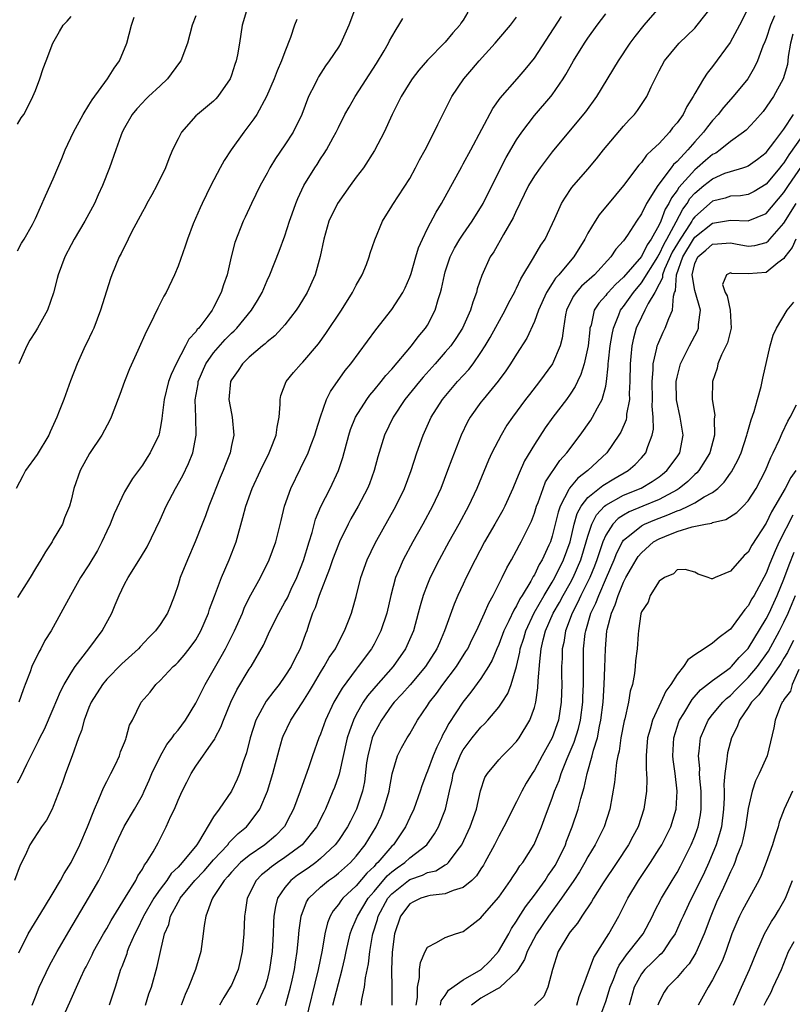
# Model space of a CAD drawing. Units: inches. Extents: x 2514000 to 2515863, y 1524000 to 1527000.
# Drawn here: x 2514751 to 2514838, y 1524383 to 1524494 of the extents above; entities that cross this region are included whole.
import ezdxf

# ---------------------------------------------------------------- set-up
doc = ezdxf.new("R2010")
doc.units = ezdxf.units.IN
doc.header["$MEASUREMENT"] = 0
doc.layers.add('LD25141524_2ft', color=122, linetype='Continuous')

msp = doc.modelspace()

# ---------------------------------------------------------------- linework, layer by layer
at = {"layer": 'LD25141524_2ft'}
for points, elevation in [([(2514801.51, 1524494.49), (2514801, 1524493.59), (2514800.75, 1524493.25), (2514800.61, 1524493), (2514799.83, 1524492.17), (2514799, 1524491.1), (2514797, 1524489.1), (2514796.03, 1524487.97), (2514795.29, 1524487), (2514795, 1524486.56), (2514794.04, 1524485), (2514793.03, 1524483), (2514792.15, 1524481), (2514791.07, 1524478.93), (2514789.81, 1524477), (2514789, 1524475.95), (2514788.31, 1524475), (2514786.91, 1524473), (2514785.94, 1524471), (2514785.37, 1524469), (2514784.97, 1524467.03), (2514784.39, 1524465), (2514783.48, 1524463), (2514782.55, 1524461.46), (2514782.26, 1524461), (2514781, 1524459.39), (2514780.67, 1524459), (2514779.85, 1524458.15), (2514779, 1524457.47), (2514778.77, 1524457.23), (2514778.47, 1524457), (2514777, 1524455.74), (2514776.22, 1524455), (2514775.75, 1524454.25), (2514775, 1524453.21), (2514774.89, 1524453), (2514774.72, 1524451), (2514775, 1524449.41), (2514775.09, 1524449), (2514775.26, 1524447), (2514775, 1524445.83), (2514774.84, 1524445), (2514774.32, 1524443.68), (2514774.07, 1524443), (2514773.75, 1524442.25), (2514773.25, 1524441), (2514773, 1524440.33), (2514772.45, 1524439), (2514772.08, 1524437.92), (2514771.7, 1524437), (2514770.91, 1524435), (2514770.05, 1524433), (2514769.25, 1524431), (2514769, 1524430.18), (2514768.59, 1524429), (2514768.16, 1524427.84), (2514767.82, 1524427), (2514767, 1524425.72), (2514766.49, 1524425), (2514765.74, 1524424.26), (2514764.76, 1524423.24), (2514764.56, 1524423), (2514762.7, 1524421.3), (2514761, 1524419.59), (2514760.51, 1524419), (2514759.25, 1524417), (2514759, 1524416.4), (2514758.47, 1524415), (2514758.18, 1524413.82), (2514757.85, 1524413), (2514757.13, 1524411), (2514756.38, 1524409), (2514756.02, 1524407.98), (2514755, 1524405.28), (2514754.87, 1524405), (2514754.24, 1524403.76), (2514753.69, 1524403), (2514752.39, 1524401), (2514751.88, 1524399.88), (2514751.28, 1524398.72), (2514750.64, 1524397)], 7854), ([(2514776.79, 1524495), (2514776.21, 1524493), (2514775.9, 1524491), (2514775.67, 1524489.67), (2514775.54, 1524489), (2514775.39, 1524488.61), (2514775, 1524487.4), (2514774.85, 1524487), (2514773.48, 1524485), (2514773.25, 1524484.75), (2514773, 1524484.49), (2514771.19, 1524483), (2514771, 1524482.82), (2514769.41, 1524481), (2514769, 1524480.26), (2514768.4, 1524479), (2514767.98, 1524478.02), (2514767.59, 1524477), (2514766.62, 1524475), (2514766.05, 1524473.95), (2514765.51, 1524473), (2514765.34, 1524472.66), (2514765, 1524472.07), (2514763.77, 1524469.77), (2514763.39, 1524469), (2514762.62, 1524467.38), (2514762.41, 1524467), (2514761.57, 1524465), (2514761.41, 1524464.59), (2514760.32, 1524461), (2514759.54, 1524459), (2514759.38, 1524458.63), (2514758.73, 1524457.27), (2514758.59, 1524457), (2514757.67, 1524455), (2514756.93, 1524453.07), (2514756.18, 1524451), (2514755.68, 1524449.68), (2514755.41, 1524449), (2514754.64, 1524447.36), (2514754.49, 1524447), (2514753.2, 1524444.8), (2514751.9, 1524443), (2514751.57, 1524442.42), (2514750.85, 1524441)], 7846), ([(2514788.91, 1524495), (2514788.16, 1524493), (2514787.27, 1524491), (2514787, 1524490.55), (2514785.98, 1524489), (2514785.54, 1524488.46), (2514784.77, 1524487.23), (2514784.65, 1524487), (2514784.34, 1524486.34), (2514783.66, 1524485), (2514782.91, 1524483), (2514781.92, 1524481), (2514781, 1524479.58), (2514779.94, 1524478.06), (2514779.32, 1524477), (2514779, 1524476.38), (2514778.22, 1524475), (2514777.24, 1524473), (2514776.55, 1524471.45), (2514776.33, 1524471), (2514775.38, 1524468.62), (2514774.98, 1524467.02), (2514774.5, 1524465), (2514774.12, 1524463.88), (2514773.85, 1524463), (2514773, 1524461.32), (2514772.82, 1524461), (2514772.35, 1524460.35), (2514771.32, 1524459), (2514771.16, 1524458.84), (2514771, 1524458.6), (2514770.23, 1524457.77), (2514769.85, 1524457), (2514768.81, 1524455), (2514768.22, 1524453.78), (2514767.95, 1524453), (2514767.45, 1524451), (2514767.21, 1524449.21), (2514767.19, 1524448.81), (2514767, 1524447.73), (2514766.88, 1524447.12), (2514766.84, 1524447), (2514765.89, 1524445), (2514765.53, 1524444.47), (2514765, 1524443.62), (2514763.88, 1524442.11), (2514763.22, 1524441), (2514763, 1524440.61), (2514761.84, 1524438.16), (2514761.38, 1524437), (2514761, 1524436.21), (2514760.45, 1524435), (2514759.95, 1524434.05), (2514759, 1524432.43), (2514758.06, 1524431), (2514756.92, 1524429), (2514754.75, 1524425), (2514754.07, 1524423.93), (2514753.6, 1524423), (2514753.37, 1524422.63), (2514752.61, 1524421), (2514752.42, 1524420.42), (2514751.86, 1524419), (2514751.61, 1524418.39), (2514751.13, 1524417)], 7850), ([(2514823, 1524494.98), (2514821.26, 1524493), (2514820.26, 1524491.74), (2514819.72, 1524491), (2514818.39, 1524489), (2514815.96, 1524485), (2514814.73, 1524483.27), (2514812.81, 1524481), (2514811, 1524478.81), (2514809.64, 1524477), (2514809, 1524476.09), (2514808.34, 1524475), (2514807.35, 1524473), (2514807.26, 1524472.74), (2514807, 1524472.26), (2514806.61, 1524471.39), (2514805.51, 1524469.51), (2514804.43, 1524467.57), (2514804.05, 1524467), (2514803.09, 1524464.91), (2514802.59, 1524463.41), (2514802.5, 1524463), (2514802.07, 1524461.93), (2514801.82, 1524461), (2514800.92, 1524459), (2514800.18, 1524457.82), (2514799.6, 1524457), (2514799, 1524456.29), (2514797.87, 1524455), (2514796.51, 1524453.49), (2514796.09, 1524453), (2514794.47, 1524451), (2514793.13, 1524449), (2514792.19, 1524447), (2514791.44, 1524444.56), (2514791.02, 1524443), (2514790.48, 1524441.52), (2514790.26, 1524441), (2514789.2, 1524439), (2514788.41, 1524437.59), (2514788.1, 1524437), (2514787.13, 1524435), (2514787, 1524434.71), (2514786.35, 1524433), (2514786.02, 1524431.98), (2514784.83, 1524429), (2514784.39, 1524427.61), (2514784.11, 1524427), (2514783.64, 1524425.64), (2514783.44, 1524425), (2514783.31, 1524424.69), (2514782.7, 1524423), (2514782.11, 1524421.89), (2514781.69, 1524421), (2514781, 1524419.92), (2514780.34, 1524419), (2514779.74, 1524418.26), (2514778.89, 1524417.11), (2514777.75, 1524415), (2514777.1, 1524413), (2514776.68, 1524411.32), (2514776.31, 1524410.31), (2514775.89, 1524409), (2514775.63, 1524408.37), (2514775, 1524407.02), (2514773.61, 1524405), (2514773, 1524404.15), (2514771.3, 1524401.3), (2514771.1, 1524401), (2514769.48, 1524399), (2514769.24, 1524398.76), (2514769, 1524398.48), (2514768.24, 1524397.76), (2514767.74, 1524397), (2514767, 1524396.02), (2514766.27, 1524395), (2514765.12, 1524393), (2514765.09, 1524392.91), (2514764.44, 1524391.56), (2514764.14, 1524391), (2514763.49, 1524389.49), (2514763.31, 1524389), (2514763.24, 1524388.76), (2514762.69, 1524387.31), (2514762.56, 1524387), (2514761.93, 1524385), (2514761.26, 1524383)], 7862), ([(2514765.34, 1524383), (2514765.74, 1524384.26), (2514766.01, 1524385), (2514766.67, 1524387.33), (2514767.03, 1524389.03), (2514767.5, 1524391), (2514767.96, 1524392.04), (2514768.17, 1524393), (2514769, 1524394.56), (2514769.18, 1524394.82), (2514769.25, 1524395), (2514770.87, 1524397), (2514771.92, 1524398.08), (2514773, 1524399.32), (2514774.58, 1524401), (2514774.75, 1524401.25), (2514775.75, 1524402.25), (2514776.67, 1524403), (2514777, 1524403.4), (2514778.18, 1524405), (2514779.05, 1524407), (2514779.66, 1524409), (2514780.34, 1524411.66), (2514780.73, 1524413), (2514780.8, 1524413.2), (2514781.67, 1524415), (2514783, 1524417.03), (2514783.76, 1524418.24), (2514784.19, 1524419), (2514785, 1524420.34), (2514785.42, 1524421), (2514785.98, 1524422.02), (2514786.66, 1524423), (2514787, 1524423.71), (2514787.68, 1524425), (2514788.15, 1524426.15), (2514788.47, 1524427), (2514788.6, 1524427.4), (2514789, 1524428.86), (2514789.51, 1524431), (2514790.22, 1524433), (2514791.13, 1524434.87), (2514793.45, 1524439), (2514794.4, 1524441), (2514795.15, 1524443), (2514795.81, 1524445), (2514796.51, 1524447), (2514797.41, 1524449), (2514798.68, 1524451), (2514800.38, 1524453), (2514801.63, 1524454.37), (2514802.11, 1524455), (2514803, 1524456.27), (2514803.47, 1524457), (2514804.04, 1524457.96), (2514805.71, 1524461), (2514806.13, 1524461.87), (2514806.75, 1524463), (2514806.83, 1524463.17), (2514807, 1524463.48), (2514807.48, 1524464.52), (2514808.91, 1524466.91), (2514809.7, 1524468.3), (2514810.21, 1524469), (2514811.3, 1524471.3), (2514812.04, 1524473), (2514812.4, 1524473.6), (2514813.21, 1524474.8), (2514815, 1524476.83), (2514815.98, 1524478.02), (2514816.76, 1524479), (2514819, 1524481.69), (2514819.62, 1524482.38), (2514820.24, 1524483), (2514820.57, 1524483.43), (2514821.6, 1524485), (2514822.09, 1524486.09), (2514822.54, 1524487), (2514822.71, 1524487.29), (2514823, 1524487.87), (2514823.6, 1524489), (2514825, 1524490.74), (2514825.24, 1524491), (2514827, 1524492.68), (2514827.28, 1524493), (2514828.83, 1524495)], 7864), ([(2514833.04, 1524495), (2514832.01, 1524493), (2514830.95, 1524491.05), (2514829, 1524488.36), (2514828.38, 1524487.62), (2514827.99, 1524487), (2514827, 1524485.33), (2514826.83, 1524485), (2514826.1, 1524483.9), (2514825.68, 1524483), (2514825, 1524482.04), (2514824.51, 1524481.49), (2514824.15, 1524481), (2514823, 1524479.74), (2514822.23, 1524479), (2514821.57, 1524478.43), (2514821, 1524477.61), (2514820.7, 1524477.3), (2514819, 1524475), (2514818.08, 1524473.92), (2514816.28, 1524471.72), (2514815.81, 1524471), (2514815, 1524469.67), (2514814.64, 1524469), (2514813.42, 1524467), (2514813, 1524466.53), (2514811.73, 1524465), (2514811.38, 1524464.62), (2514811, 1524464), (2514810.36, 1524463), (2514809.46, 1524461), (2514809, 1524459.74), (2514808.14, 1524457.86), (2514807, 1524456.09), (2514806.33, 1524455), (2514805.79, 1524454.21), (2514804.94, 1524453.06), (2514803.23, 1524451), (2514803, 1524450.69), (2514801.78, 1524449), (2514801.5, 1524448.5), (2514800.76, 1524447), (2514799.72, 1524444.28), (2514799.26, 1524443), (2514798.48, 1524441), (2514797.55, 1524439), (2514796.47, 1524437), (2514795.35, 1524435), (2514794.27, 1524433), (2514793.74, 1524431.74), (2514793.41, 1524431), (2514792.87, 1524429), (2514792.43, 1524427), (2514791.77, 1524425), (2514791, 1524423.53), (2514790.71, 1524423), (2514789.23, 1524421), (2514789, 1524420.72), (2514787.41, 1524418.59), (2514786.49, 1524417), (2514785.57, 1524415), (2514785, 1524413.42), (2514784.82, 1524413), (2514784.1, 1524411), (2514783.64, 1524409.64), (2514783.3, 1524408.7), (2514782.7, 1524407), (2514781.95, 1524405), (2514781.63, 1524404.37), (2514780.94, 1524403.06), (2514780.9, 1524403), (2514779.96, 1524402.04), (2514778.75, 1524401), (2514777, 1524399.81), (2514776.03, 1524399), (2514775, 1524397.93), (2514774.58, 1524397.42), (2514774.17, 1524397), (2514773, 1524395.18), (2514772.87, 1524395), (2514772.75, 1524394.75), (2514772.13, 1524393), (2514771.95, 1524391.95), (2514771.84, 1524391), (2514771.58, 1524389), (2514770.98, 1524386.98), (2514770.18, 1524385), (2514769.81, 1524384.19), (2514769.35, 1524383)], 7866), ([(2514751, 1524481.91), (2514751.4, 1524482.6), (2514751.68, 1524483), (2514752.45, 1524484.45), (2514752.72, 1524485), (2514753, 1524485.67), (2514753.51, 1524487), (2514753.85, 1524488.15), (2514754.22, 1524489), (2514754.95, 1524491), (2514755.7, 1524492.3), (2514756.12, 1524493), (2514756.55, 1524493.45), (2514757, 1524493.97)], 7840), ([(2514751, 1524467.67), (2514751.45, 1524468.55), (2514751.73, 1524469), (2514752.66, 1524470.65), (2514753, 1524471.32), (2514754.13, 1524473.87), (2514755, 1524475.75), (2514755.51, 1524477), (2514755.96, 1524478.04), (2514756.34, 1524479), (2514757.26, 1524481), (2514758.34, 1524483), (2514759, 1524484.02), (2514759.38, 1524484.62), (2514761.09, 1524487), (2514761.82, 1524488.18), (2514762.44, 1524489), (2514763.26, 1524491), (2514763.77, 1524493), (2514764.08, 1524493.92)], 7842), ([(2514751, 1524407.97), (2514751.38, 1524408.62), (2514752.05, 1524410.05), (2514753.35, 1524412.65), (2514753.5, 1524413), (2514754.01, 1524413.99), (2514755, 1524416.26), (2514755.81, 1524418.19), (2514756.24, 1524419), (2514757, 1524420.29), (2514757.47, 1524421), (2514759, 1524423), (2514760.48, 1524425), (2514761.57, 1524427), (2514761.95, 1524427.95), (2514762.41, 1524429), (2514763, 1524430.24), (2514763.4, 1524431), (2514764.79, 1524433.21), (2514765.54, 1524434.46), (2514767, 1524437.48), (2514767.68, 1524439), (2514768.72, 1524441), (2514769.54, 1524442.46), (2514770.19, 1524443.81), (2514770.65, 1524445), (2514771.05, 1524447), (2514771.01, 1524448.99), (2514770.94, 1524450.94), (2514771.25, 1524452.75), (2514771.28, 1524453), (2514772.14, 1524455), (2514773, 1524456.23), (2514774.29, 1524457.71), (2514775, 1524458.43), (2514775.3, 1524458.7), (2514775.59, 1524459), (2514777.25, 1524461), (2514777.91, 1524462.09), (2514778.44, 1524463), (2514779, 1524464.33), (2514779.31, 1524465), (2514780.37, 1524467.63), (2514781, 1524469.37), (2514781.53, 1524471), (2514781.83, 1524471.83), (2514782.24, 1524473), (2514782.45, 1524473.55), (2514783.13, 1524475), (2514784.35, 1524477), (2514784.62, 1524477.38), (2514785, 1524477.99), (2514785.41, 1524478.59), (2514785.66, 1524479), (2514786.42, 1524480.42), (2514786.75, 1524481), (2514787, 1524481.54), (2514787.73, 1524483), (2514788.19, 1524483.81), (2514788.88, 1524485), (2514791.29, 1524488.71), (2514792.13, 1524490.13), (2514792.63, 1524491), (2514792.74, 1524491.26), (2514793, 1524491.71), (2514793.47, 1524492.53), (2514793.8, 1524493), (2514794.22, 1524493.78)], 7852), ([(2514782.34, 1524493.66), (2514782.08, 1524493), (2514781.62, 1524491.62), (2514781, 1524490.02), (2514780.63, 1524489), (2514780.13, 1524487.87), (2514779.79, 1524487), (2514778.93, 1524485), (2514777.84, 1524483), (2514777.52, 1524482.48), (2514776.39, 1524481), (2514774.97, 1524479), (2514774.17, 1524477.83), (2514773.73, 1524477), (2514772.7, 1524475), (2514771.72, 1524473), (2514771.49, 1524472.51), (2514770.72, 1524470.72), (2514770.06, 1524469), (2514769.81, 1524468.19), (2514769, 1524465.95), (2514768.61, 1524465), (2514767.68, 1524463), (2514767.42, 1524462.58), (2514767, 1524461.76), (2514766.75, 1524461.25), (2514766.29, 1524460.29), (2514765.64, 1524459), (2514765.41, 1524458.59), (2514764.49, 1524456.49), (2514763.55, 1524454.45), (2514762.98, 1524453), (2514762.46, 1524451.54), (2514761.79, 1524449.79), (2514761.51, 1524449), (2514761.35, 1524448.65), (2514760.44, 1524447), (2514759.07, 1524444.93), (2514758.01, 1524443), (2514757.31, 1524441), (2514757, 1524439.69), (2514756.81, 1524439), (2514756.28, 1524437.72), (2514756.02, 1524437), (2514755, 1524435.26), (2514754.86, 1524435), (2514754.12, 1524433.88), (2514753.62, 1524433), (2514753, 1524432.01), (2514752.4, 1524431), (2514751, 1524428.77)], 7848), ([(2514751.12, 1524388.88), (2514752.2, 1524391), (2514754, 1524394), (2514755, 1524395.61), (2514755.81, 1524397), (2514756.22, 1524397.78), (2514757, 1524399.02), (2514757.97, 1524401), (2514758.83, 1524403), (2514759.61, 1524405), (2514760.12, 1524406.12), (2514760.62, 1524407.38), (2514761, 1524408.09), (2514761.3, 1524408.7), (2514761.48, 1524409), (2514761.94, 1524409.94), (2514762.43, 1524411), (2514762.56, 1524411.44), (2514763, 1524412.48), (2514763.13, 1524412.87), (2514763.2, 1524413), (2514763.57, 1524414.43), (2514763.88, 1524415), (2514764.88, 1524417), (2514765.86, 1524418.14), (2514766.53, 1524419), (2514767, 1524419.44), (2514768.46, 1524421), (2514768.75, 1524421.25), (2514769, 1524421.5), (2514769.7, 1524422.3), (2514770.26, 1524423), (2514771, 1524424.01), (2514771.58, 1524425), (2514772.42, 1524427), (2514772.55, 1524427.45), (2514773.08, 1524428.92), (2514773.88, 1524431), (2514774.75, 1524433), (2514775.51, 1524435), (2514776.27, 1524437.73), (2514776.61, 1524439), (2514777.32, 1524441), (2514778.24, 1524443), (2514779.23, 1524445), (2514779.39, 1524445.39), (2514780.02, 1524447), (2514780.11, 1524447.89), (2514780.37, 1524449), (2514780.48, 1524450.48), (2514780.45, 1524451), (2514780.55, 1524451.45), (2514781.13, 1524453), (2514781.97, 1524454.03), (2514782.82, 1524455), (2514783, 1524455.17), (2514784.75, 1524457.25), (2514785.59, 1524458.41), (2514787.36, 1524461), (2514788.6, 1524463), (2514789, 1524463.81), (2514789.67, 1524465), (2514790.14, 1524466.14), (2514790.47, 1524467), (2514790.58, 1524467.42), (2514791.09, 1524468.91), (2514791.95, 1524471), (2514793, 1524472.68), (2514793.11, 1524472.89), (2514795, 1524475.81), (2514795.65, 1524477), (2514796.12, 1524477.88), (2514796.74, 1524479), (2514797.76, 1524481), (2514798.15, 1524481.85), (2514798.71, 1524483), (2514799.73, 1524485), (2514801.08, 1524487), (2514801.98, 1524488.02), (2514802.79, 1524489), (2514804.6, 1524491), (2514805, 1524491.48), (2514806.31, 1524493), (2514807, 1524493.91)], 7856), ([(2514771, 1524494.08), (2514770.6, 1524493), (2514770.06, 1524491), (2514769.3, 1524489), (2514769.18, 1524488.82), (2514767.83, 1524487), (2514767, 1524486.2), (2514765.69, 1524485), (2514765.34, 1524484.66), (2514765, 1524484.31), (2514764.38, 1524483.62), (2514763.84, 1524483), (2514763, 1524481.5), (2514762.75, 1524481), (2514762.58, 1524480.58), (2514762.03, 1524479), (2514761.3, 1524477), (2514760.51, 1524475), (2514760.03, 1524473.97), (2514759.63, 1524473), (2514758.55, 1524471), (2514757.36, 1524469), (2514757, 1524468.37), (2514756.29, 1524467), (2514755.54, 1524465), (2514755.44, 1524464.56), (2514755.02, 1524462.98), (2514754.34, 1524461), (2514753.23, 1524459), (2514753, 1524458.62), (2514752.36, 1524457.64), (2514752.02, 1524457), (2514751.13, 1524455)], 7844), ([(2514752.64, 1524383), (2514753, 1524383.94), (2514753.43, 1524385), (2514754.57, 1524387.43), (2514755.44, 1524389), (2514756.74, 1524391.26), (2514758.97, 1524395), (2514760.11, 1524397), (2514760.42, 1524397.58), (2514761.11, 1524399), (2514762, 1524401), (2514762.95, 1524403.05), (2514764.1, 1524405), (2514765, 1524406.58), (2514765.21, 1524407), (2514765.76, 1524408.24), (2514766.07, 1524409), (2514767.02, 1524411), (2514767.76, 1524412.24), (2514768.34, 1524413), (2514768.59, 1524413.41), (2514769, 1524413.88), (2514769.83, 1524415), (2514771, 1524416.9), (2514772.03, 1524419), (2514773.86, 1524422.14), (2514774.33, 1524423), (2514775.33, 1524425), (2514776.23, 1524427), (2514776.44, 1524427.56), (2514777, 1524428.72), (2514778.24, 1524431), (2514779.23, 1524433), (2514779.98, 1524435), (2514780.59, 1524437.41), (2514780.95, 1524439), (2514781.65, 1524441), (2514782.75, 1524443.25), (2514783.59, 1524445), (2514783.94, 1524445.94), (2514784.37, 1524447), (2514784.5, 1524447.5), (2514785, 1524449.05), (2514785.67, 1524451), (2514786.1, 1524451.9), (2514787.77, 1524454.23), (2514788.38, 1524455), (2514791.2, 1524458.8), (2514793, 1524461.1), (2514794.23, 1524463), (2514794.49, 1524463.51), (2514795, 1524464.71), (2514795.15, 1524465.15), (2514795.68, 1524467), (2514795.99, 1524468.01), (2514796.42, 1524469), (2514797, 1524470.17), (2514797.97, 1524472.03), (2514798.57, 1524473), (2514800.84, 1524477.16), (2514801, 1524477.44), (2514801.85, 1524479), (2514804.33, 1524483.67), (2514805.17, 1524484.83), (2514807.07, 1524487), (2514807.96, 1524488.04), (2514809, 1524489.32), (2514812.02, 1524493.98)], 7858), ([(2514756.18, 1524381.82), (2514757, 1524383.68), (2514757.62, 1524385), (2514758.09, 1524386.09), (2514758.52, 1524387), (2514758.69, 1524387.31), (2514759.35, 1524388.65), (2514759.5, 1524389), (2514760.64, 1524391), (2514761, 1524391.6), (2514761.5, 1524392.5), (2514761.8, 1524393), (2514763.11, 1524395.11), (2514764.25, 1524397), (2514764.5, 1524397.5), (2514765, 1524398.26), (2514765.25, 1524398.75), (2514765.48, 1524399), (2514766.21, 1524400.21), (2514766.77, 1524401.23), (2514767.68, 1524403), (2514768.2, 1524404.2), (2514768.59, 1524405), (2514769, 1524405.99), (2514769.47, 1524407), (2514769.98, 1524408.02), (2514770.48, 1524409), (2514771, 1524409.81), (2514773, 1524412.66), (2514773.13, 1524412.87), (2514773.18, 1524413), (2514773.8, 1524414.2), (2514774.09, 1524415), (2514774.92, 1524417), (2514775.61, 1524418.39), (2514777, 1524420.71), (2514777.2, 1524421), (2514778.59, 1524423.41), (2514779.31, 1524425), (2514780.3, 1524427), (2514781, 1524428.22), (2514781.27, 1524428.73), (2514781.71, 1524429.71), (2514782.32, 1524431), (2514783.07, 1524432.93), (2514783.71, 1524435), (2514784.05, 1524436.05), (2514784.44, 1524437.56), (2514785.03, 1524438.97), (2514786.06, 1524441), (2514787.02, 1524443), (2514787.51, 1524444.49), (2514788.16, 1524447), (2514788.37, 1524447.63), (2514788.91, 1524449), (2514790.18, 1524451), (2514790.52, 1524451.48), (2514791, 1524452.02), (2514791.8, 1524453), (2514792.32, 1524453.68), (2514793, 1524454.41), (2514795.21, 1524457), (2514795.97, 1524458.03), (2514796.79, 1524459), (2514797, 1524459.34), (2514797.87, 1524461), (2514798.21, 1524462.21), (2514798.47, 1524463), (2514798.58, 1524463.42), (2514798.9, 1524465), (2514799, 1524465.33), (2514799.56, 1524467), (2514800.03, 1524467.97), (2514800.64, 1524469), (2514801, 1524469.55), (2514802.01, 1524471), (2514803.23, 1524473), (2514805.23, 1524477), (2514805.83, 1524478.17), (2514807, 1524480.13), (2514807.58, 1524481), (2514809, 1524482.86), (2514810.84, 1524485), (2514811, 1524485.21), (2514812.24, 1524487), (2514812.53, 1524487.47), (2514813, 1524488.34), (2514813.38, 1524489), (2514814.61, 1524491), (2514815, 1524491.57), (2514816.03, 1524493), (2514817, 1524494.3)], 7860), ([(2514835.93, 1524494.07), (2514835.48, 1524493), (2514835, 1524491.51), (2514834.86, 1524491.14), (2514834.65, 1524490.65), (2514834.03, 1524489), (2514833.71, 1524488.29), (2514832.94, 1524487), (2514831.32, 1524485), (2514830.23, 1524483.77), (2514829.63, 1524483), (2514829, 1524482.32), (2514828.41, 1524481.59), (2514827.99, 1524481), (2514827, 1524479.93), (2514826.21, 1524479), (2514825, 1524477.72), (2514824.62, 1524477.38), (2514824.35, 1524477), (2514822.84, 1524475), (2514822.6, 1524474.6), (2514821.56, 1524473), (2514821, 1524471.83), (2514820.44, 1524471), (2514819.44, 1524469.44), (2514819, 1524468.8), (2514818.13, 1524467.87), (2514817.57, 1524467), (2514815.73, 1524465), (2514814.28, 1524463.72), (2514813.68, 1524463), (2514813.4, 1524462.6), (2514812.72, 1524461.28), (2514812.61, 1524461), (2514812.5, 1524460.5), (2514812.27, 1524459), (2514812.12, 1524457.88), (2514811.89, 1524457), (2514811.03, 1524455), (2514809.58, 1524453), (2514808.44, 1524451.56), (2514808.01, 1524451), (2514806.54, 1524449), (2514805.91, 1524448.09), (2514805.25, 1524447), (2514804.21, 1524445), (2514803.83, 1524444.17), (2514802.53, 1524441), (2514801.59, 1524439), (2514800.5, 1524437), (2514799.38, 1524435), (2514798.3, 1524433), (2514797.31, 1524431), (2514797, 1524430.25), (2514796.53, 1524429), (2514796.17, 1524427.83), (2514795.97, 1524427), (2514795.41, 1524425), (2514794.68, 1524423.32), (2514794.53, 1524423), (2514793.13, 1524421), (2514791.19, 1524418.81), (2514790.27, 1524417.73), (2514789.79, 1524417), (2514789, 1524415.61), (2514788.69, 1524415), (2514788.23, 1524413.77), (2514788, 1524413), (2514787.07, 1524408.93), (2514787, 1524408.72), (2514786.56, 1524407.44), (2514786.39, 1524407), (2514785.55, 1524405), (2514785.36, 1524404.64), (2514784.55, 1524403), (2514782.94, 1524401), (2514781, 1524399.57), (2514780.15, 1524399), (2514779.48, 1524398.52), (2514779, 1524398.11), (2514778.38, 1524397.62), (2514777.77, 1524397), (2514776.76, 1524395), (2514776.55, 1524393.45), (2514776.46, 1524393), (2514776.37, 1524391), (2514776.2, 1524389), (2514775.99, 1524388.01), (2514775.74, 1524387), (2514775, 1524385.25), (2514774.87, 1524385), (2514774.13, 1524383.87), (2514773.66, 1524383)], 7868), ([(2514838.01, 1524491.99), (2514837.73, 1524491), (2514837.48, 1524489.48), (2514837.45, 1524489), (2514837.4, 1524488.6), (2514836.93, 1524487), (2514835.83, 1524485), (2514835.48, 1524484.52), (2514835, 1524483.79), (2514834.66, 1524483.34), (2514833.72, 1524482.28), (2514832.76, 1524481.24), (2514832.47, 1524481), (2514831, 1524479.95), (2514829.86, 1524479), (2514829.34, 1524478.66), (2514829, 1524478.49), (2514828.19, 1524477.81), (2514827.28, 1524477), (2514827, 1524476.78), (2514825.2, 1524474.8), (2514825, 1524474.47), (2514824.37, 1524473.63), (2514824.07, 1524473), (2514823.66, 1524472.34), (2514823.18, 1524471), (2514823, 1524470.61), (2514822.11, 1524469), (2514821.64, 1524468.36), (2514821, 1524467.05), (2514819, 1524464.74), (2514818.09, 1524463.91), (2514817.26, 1524463), (2514817.14, 1524462.86), (2514817, 1524462.65), (2514816.21, 1524461.79), (2514815.69, 1524461), (2514815.35, 1524459.35), (2514815.23, 1524459), (2514815.2, 1524458.8), (2514815.03, 1524457), (2514814.57, 1524455), (2514814.22, 1524453.78), (2514813.83, 1524453), (2514813.57, 1524452.43), (2514813, 1524451.59), (2514812.58, 1524451), (2514811.06, 1524449), (2514810.21, 1524447.79), (2514809, 1524445.94), (2514807.9, 1524444.1), (2514807.27, 1524442.73), (2514807, 1524442), (2514806.57, 1524441), (2514805.66, 1524439), (2514805.44, 1524438.56), (2514804.57, 1524437), (2514803.41, 1524435), (2514802.34, 1524433), (2514801.35, 1524431), (2514801, 1524430.26), (2514800.42, 1524429), (2514799.99, 1524428.01), (2514798.92, 1524425), (2514798.33, 1524423.67), (2514798.05, 1524423), (2514796.77, 1524421), (2514795.04, 1524418.96), (2514794.11, 1524417.89), (2514793.26, 1524417), (2514793, 1524416.66), (2514791.83, 1524415), (2514791, 1524413.5), (2514790.79, 1524413), (2514790.29, 1524411), (2514790.17, 1524410.18), (2514789.93, 1524408.07), (2514789.71, 1524407), (2514789.04, 1524405), (2514788.34, 1524403.66), (2514788.01, 1524403), (2514787, 1524401.49), (2514786.65, 1524401), (2514785, 1524399.44), (2514784.45, 1524399), (2514783.61, 1524398.39), (2514782.42, 1524397.58), (2514781.65, 1524397), (2514781, 1524396.22), (2514780.18, 1524395), (2514779.93, 1524394.07), (2514779.77, 1524393), (2514779.72, 1524392.28), (2514779.67, 1524391), (2514779.55, 1524389), (2514779.28, 1524387), (2514779, 1524385.85), (2514778.75, 1524385), (2514777.8, 1524383)], 7870), ([(2514781.05, 1524382.95), (2514781.63, 1524385), (2514781.81, 1524385.81), (2514782.08, 1524387), (2514782.19, 1524387.81), (2514782.39, 1524389), (2514782.54, 1524390.54), (2514782.6, 1524391.4), (2514782.82, 1524393), (2514783.42, 1524394.58), (2514783.7, 1524395), (2514785, 1524396.24), (2514785.9, 1524397), (2514786.55, 1524397.45), (2514787, 1524397.81), (2514788.34, 1524399), (2514789, 1524399.73), (2514790.01, 1524401), (2514791.23, 1524403), (2514791.79, 1524404.21), (2514792.11, 1524405), (2514792.69, 1524407), (2514792.73, 1524407.27), (2514793.04, 1524408.96), (2514793.65, 1524411), (2514794.1, 1524411.9), (2514794.72, 1524413), (2514795, 1524413.45), (2514795.89, 1524415), (2514797, 1524416.63), (2514797.22, 1524417), (2514798.01, 1524417.99), (2514798.72, 1524419), (2514800.24, 1524421), (2514801.32, 1524422.68), (2514801.51, 1524423), (2514801.99, 1524424.01), (2514802.5, 1524425), (2514803.4, 1524427), (2514803.87, 1524428.13), (2514804.38, 1524429), (2514805.39, 1524431), (2514805.9, 1524432.1), (2514806.43, 1524433), (2514807, 1524434.03), (2514807.32, 1524434.68), (2514807.5, 1524435), (2514808.66, 1524437.34), (2514809, 1524438.21), (2514809.25, 1524439), (2514809.41, 1524439.41), (2514809.97, 1524441), (2514810.26, 1524441.74), (2514811.86, 1524444.14), (2514812.65, 1524445), (2514814.12, 1524447), (2514815.32, 1524448.68), (2514815.51, 1524449), (2514816.07, 1524450.07), (2514816.6, 1524451), (2514817, 1524452.48), (2514817.1, 1524453), (2514817.28, 1524454.72), (2514817.28, 1524455), (2514817.31, 1524455.31), (2514817.51, 1524457), (2514817.71, 1524458.29), (2514817.86, 1524459), (2514818.48, 1524460.48), (2514818.66, 1524461), (2514818.8, 1524461.2), (2514819, 1524461.44), (2514820.1, 1524463), (2514821, 1524464.07), (2514822.84, 1524467), (2514822.89, 1524467.11), (2514823, 1524467.25), (2514823.55, 1524468.45), (2514823.87, 1524469), (2514824.92, 1524470.92), (2514825.64, 1524472.36), (2514826.13, 1524473), (2514826.45, 1524473.55), (2514827, 1524474.17), (2514828, 1524475), (2514829, 1524475.78), (2514830.38, 1524476.38), (2514831, 1524476.6), (2514832.37, 1524477), (2514832.84, 1524477.16), (2514833, 1524477.24), (2514834.02, 1524477.98), (2514835, 1524478.72), (2514835.99, 1524479.99), (2514837, 1524481.34), (2514838.08, 1524483)], 7872), ([(2514839, 1524480.53), (2514837.56, 1524478.44), (2514837, 1524477.56), (2514836.74, 1524477.26), (2514836.55, 1524477), (2514835, 1524475.15), (2514833.66, 1524474.34), (2514833, 1524474.02), (2514832.13, 1524473.87), (2514831, 1524473.81), (2514830.4, 1524473.6), (2514829, 1524473.25), (2514827, 1524471.51), (2514826.78, 1524471.22), (2514826.67, 1524471), (2514826.08, 1524470.08), (2514825.34, 1524469), (2514824.47, 1524467.53), (2514823.61, 1524465.61), (2514823.39, 1524465), (2514823.36, 1524464.64), (2514823, 1524463.92), (2514822.51, 1524463), (2514821.77, 1524461.77), (2514821.4, 1524461), (2514821, 1524460.23), (2514820.43, 1524459), (2514820.12, 1524457.88), (2514819.93, 1524457), (2514819.83, 1524455.83), (2514819.74, 1524455), (2514819.72, 1524453), (2514819.65, 1524451.65), (2514819.67, 1524451), (2514819.35, 1524449.35), (2514819.34, 1524449), (2514819.28, 1524448.72), (2514818.69, 1524447.31), (2514818.49, 1524447), (2514817.11, 1524445), (2514815, 1524443), (2514813.86, 1524442.14), (2514812.95, 1524441.05), (2514812.87, 1524440.87), (2514811.87, 1524439), (2514811.65, 1524438.35), (2514811.34, 1524437), (2514811, 1524435.63), (2514810.79, 1524435), (2514810.63, 1524434.63), (2514809.87, 1524433), (2514809.53, 1524432.47), (2514809, 1524431.32), (2514808.87, 1524431.13), (2514808.6, 1524430.6), (2514807.63, 1524429), (2514807.38, 1524428.62), (2514807, 1524427.83), (2514806.67, 1524427.33), (2514806.13, 1524426.13), (2514805.57, 1524425), (2514805, 1524423.48), (2514804.78, 1524423), (2514804.26, 1524421.74), (2514803.83, 1524421), (2514803, 1524419.68), (2514801.87, 1524418.13), (2514800.96, 1524417), (2514799.4, 1524414.6), (2514799, 1524413.81), (2514798.7, 1524413.3), (2514798.57, 1524413), (2514798.03, 1524411.97), (2514797.64, 1524411), (2514797, 1524409.27), (2514796.88, 1524409), (2514796.37, 1524407.63), (2514796.17, 1524407), (2514795.45, 1524405), (2514795, 1524404.07), (2514794.52, 1524403), (2514793.18, 1524401), (2514793, 1524400.83), (2514791.42, 1524399), (2514791.19, 1524398.81), (2514791, 1524398.57), (2514790.19, 1524397.81), (2514789, 1524396.39), (2514787.51, 1524395), (2514787.28, 1524394.72), (2514787, 1524394.3), (2514786.4, 1524393.6), (2514786.07, 1524393), (2514785.76, 1524392.24), (2514785.47, 1524391), (2514785.17, 1524389.17), (2514784.73, 1524387), (2514783.27, 1524381)], 7874), ([(2514786.39, 1524383), (2514787, 1524385.44), (2514787.42, 1524387), (2514787.72, 1524388.28), (2514787.86, 1524389), (2514788.32, 1524391), (2514788.49, 1524391.51), (2514789, 1524392.63), (2514789.13, 1524393), (2514790.34, 1524395), (2514791, 1524395.76), (2514792.47, 1524397.53), (2514793, 1524397.98), (2514793.58, 1524398.42), (2514794.44, 1524399), (2514795, 1524399.52), (2514796.91, 1524401), (2514797.79, 1524402.21), (2514798.23, 1524403), (2514799.01, 1524405), (2514799.45, 1524407), (2514799.76, 1524408.24), (2514799.89, 1524409), (2514800.65, 1524411), (2514800.76, 1524411.24), (2514801, 1524411.64), (2514802.02, 1524413), (2514803, 1524414.22), (2514803.41, 1524414.59), (2514803.78, 1524415), (2514805, 1524416.45), (2514805.38, 1524417), (2514806.01, 1524417.99), (2514806.39, 1524419), (2514806.99, 1524421.01), (2514807.36, 1524422.64), (2514807.41, 1524423), (2514807.8, 1524424.2), (2514808.02, 1524425), (2514808.98, 1524427.02), (2514810.08, 1524429), (2514811, 1524430.5), (2514811.28, 1524431), (2514812.27, 1524433), (2514813, 1524435), (2514813.46, 1524437), (2514813.8, 1524438.2), (2514814.23, 1524439), (2514815, 1524439.98), (2514816.66, 1524441.34), (2514817.91, 1524442.09), (2514819.53, 1524443), (2514820.31, 1524443.69), (2514821, 1524444.43), (2514821.49, 1524445), (2514821.71, 1524445.71), (2514822.23, 1524447), (2514822.36, 1524447.64), (2514822.34, 1524449), (2514822.23, 1524450.23), (2514822.26, 1524451), (2514822.2, 1524453), (2514822.31, 1524454.31), (2514822.31, 1524455), (2514822.74, 1524456.74), (2514822.77, 1524457), (2514822.83, 1524457.17), (2514823.45, 1524458.55), (2514823.69, 1524459), (2514824.07, 1524460.07), (2514824.5, 1524461), (2514824.59, 1524462.59), (2514824.73, 1524463), (2514824.82, 1524463.18), (2514824.94, 1524465), (2514825.65, 1524467), (2514826.86, 1524469), (2514827, 1524469.21), (2514829, 1524470.78), (2514830.32, 1524471), (2514831, 1524471.13), (2514833, 1524471.04), (2514835, 1524471.87), (2514837, 1524474.23), (2514837.51, 1524475), (2514839, 1524477.18)], 7876), ([(2514789.57, 1524383), (2514789.64, 1524383.64), (2514789.94, 1524385), (2514790.05, 1524386.05), (2514790.38, 1524387.62), (2514790.52, 1524389), (2514790.82, 1524390.82), (2514790.86, 1524391), (2514791.38, 1524392.62), (2514791.47, 1524393), (2514792.56, 1524395), (2514793, 1524395.51), (2514794.86, 1524397), (2514795, 1524397.1), (2514796.43, 1524397.57), (2514797, 1524397.87), (2514797.92, 1524398.08), (2514799, 1524398.74), (2514799.18, 1524398.82), (2514799.35, 1524399), (2514800.32, 1524400.32), (2514800.85, 1524401), (2514801.8, 1524403), (2514802.49, 1524405), (2514802.95, 1524407.05), (2514803.45, 1524408.55), (2514803.72, 1524409), (2514805, 1524410.54), (2514805.41, 1524411), (2514806.22, 1524411.78), (2514807, 1524412.61), (2514807.28, 1524413), (2514808.49, 1524415), (2514809, 1524416.42), (2514809.15, 1524417), (2514809.4, 1524418.6), (2514809.42, 1524419.42), (2514809.59, 1524421.59), (2514809.77, 1524423), (2514809.99, 1524423.99), (2514810.26, 1524425), (2514811.12, 1524427), (2514811.8, 1524428.2), (2514812.21, 1524429), (2514813, 1524430.38), (2514813.33, 1524431), (2514814.2, 1524433), (2514814.82, 1524435), (2514815, 1524435.64), (2514815.46, 1524437), (2514815.97, 1524438.03), (2514816.88, 1524439), (2514817, 1524439.11), (2514819, 1524440.24), (2514820.96, 1524441.04), (2514822.22, 1524441.78), (2514823, 1524442.31), (2514823.39, 1524442.61), (2514823.86, 1524443), (2514825, 1524444.54), (2514825.32, 1524445), (2514825.71, 1524447), (2514825.36, 1524449), (2514824.94, 1524450.94), (2514824.9, 1524453), (2514825, 1524453.49), (2514825.4, 1524455), (2514826.41, 1524457), (2514827.3, 1524458.7), (2514827.42, 1524459), (2514827.42, 1524459.42), (2514827.65, 1524461), (2514827, 1524463.21), (2514826.7, 1524465), (2514827, 1524466.25), (2514827.32, 1524467), (2514828.25, 1524467.75), (2514829, 1524468.43), (2514829.55, 1524468.45), (2514831, 1524468.56), (2514831.55, 1524468.45), (2514833, 1524468.2), (2514833.72, 1524468.28), (2514835, 1524468.62), (2514835.22, 1524468.78), (2514835.4, 1524469), (2514837, 1524470.79), (2514838.37, 1524473)], 7878), ([(2514838.32, 1524469), (2514837.93, 1524468.07), (2514837.11, 1524467), (2514837, 1524466.83), (2514836.33, 1524466.33), (2514835, 1524465.25), (2514833, 1524465.09), (2514831.15, 1524465.15), (2514831, 1524465.2), (2514830.55, 1524465), (2514830.1, 1524463.9), (2514830.42, 1524463), (2514830.62, 1524462.62), (2514830.97, 1524461), (2514831.08, 1524459), (2514830.65, 1524457.35), (2514829.99, 1524455.99), (2514829.59, 1524455), (2514829.5, 1524454.5), (2514828.97, 1524453), (2514828.96, 1524451), (2514829.23, 1524449.23), (2514829.18, 1524448.82), (2514829.22, 1524447), (2514828.7, 1524445), (2514828.15, 1524444.15), (2514827.44, 1524443), (2514827.24, 1524442.76), (2514827, 1524442.56), (2514826.23, 1524441.77), (2514825.23, 1524441), (2514825, 1524440.86), (2514823, 1524439.77), (2514821.16, 1524439), (2514819.63, 1524438.38), (2514819, 1524438.01), (2514818.38, 1524437.62), (2514817.79, 1524437), (2514817, 1524435.77), (2514816.67, 1524435), (2514816, 1524433), (2514815.74, 1524432.26), (2514815.21, 1524431), (2514814.22, 1524429), (2514813.84, 1524428.16), (2514813.22, 1524427), (2514812.49, 1524425), (2514812.29, 1524423.71), (2514812.12, 1524423), (2514812.1, 1524421.9), (2514812.04, 1524421), (2514812.03, 1524420.03), (2514812.06, 1524419), (2514812.01, 1524417), (2514811.7, 1524415), (2514811, 1524412.99), (2514809.88, 1524411), (2514809, 1524409.37), (2514808.74, 1524409), (2514808.09, 1524407.91), (2514807.57, 1524407), (2514807, 1524405.81), (2514805.58, 1524403), (2514805, 1524401.97), (2514804.52, 1524401), (2514803.44, 1524399), (2514803.28, 1524398.72), (2514803, 1524398.31), (2514802.49, 1524397.51), (2514801.97, 1524397), (2514801, 1524396.2), (2514799.88, 1524395.88), (2514799, 1524395.49), (2514797.3, 1524395.3), (2514797, 1524395.23), (2514796.26, 1524395), (2514795.41, 1524394.59), (2514795, 1524394.37), (2514793.97, 1524393), (2514793.3, 1524391), (2514793.04, 1524388.96), (2514792.96, 1524386.96), (2514792.98, 1524384.98), (2514793.01, 1524383)], 7880), ([(2514795.71, 1524383), (2514795.87, 1524383.87), (2514795.87, 1524385), (2514796.1, 1524386.1), (2514796.1, 1524387), (2514796.2, 1524387.8), (2514796.74, 1524389), (2514797, 1524389.51), (2514798.01, 1524390.01), (2514799, 1524390.59), (2514800.15, 1524391), (2514801, 1524391.25), (2514801.99, 1524392.01), (2514803, 1524392.81), (2514803.14, 1524393), (2514805, 1524395.13), (2514806.33, 1524397), (2514806.59, 1524397.41), (2514807, 1524398.01), (2514807.38, 1524398.62), (2514807.69, 1524399), (2514808.97, 1524401.03), (2514809.79, 1524403), (2514810.23, 1524404.23), (2514811, 1524406.24), (2514811.26, 1524407), (2514811.77, 1524408.23), (2514812.01, 1524409), (2514812.69, 1524410.68), (2514813.47, 1524412.53), (2514813.94, 1524414.06), (2514814.16, 1524415), (2514814.42, 1524417), (2514814.43, 1524417.57), (2514814.49, 1524419), (2514814.49, 1524421), (2514814.52, 1524423), (2514814.7, 1524424.7), (2514814.75, 1524425), (2514815.34, 1524427), (2514815.89, 1524428.11), (2514816.21, 1524429), (2514817.08, 1524431), (2514817.93, 1524433), (2514818.23, 1524433.77), (2514818.87, 1524435), (2514819, 1524435.18), (2514819.87, 1524435.87), (2514821, 1524436.81), (2514821.36, 1524437), (2514822.51, 1524437.49), (2514823.97, 1524438.03), (2514825, 1524438.5), (2514825.4, 1524438.6), (2514826.26, 1524439), (2514827, 1524439.39), (2514828.06, 1524440.06), (2514829, 1524440.56), (2514829.57, 1524441), (2514830.31, 1524441.69), (2514831, 1524442.71), (2514831.13, 1524442.87), (2514831.83, 1524444.17), (2514832.19, 1524445), (2514832.84, 1524447), (2514832.86, 1524447.14), (2514833.31, 1524448.69), (2514833.65, 1524449.65), (2514834.03, 1524451), (2514834.46, 1524452.46), (2514834.62, 1524453.38), (2514835.47, 1524457), (2514835.8, 1524458.2), (2514836.16, 1524459), (2514837.38, 1524461), (2514838.1, 1524461.9)], 7882), ([(2514798.44, 1524383), (2514798.53, 1524383.47), (2514799, 1524384.09), (2514799.34, 1524384.66), (2514801, 1524385.82), (2514803.04, 1524387), (2514804.02, 1524387.98), (2514804.95, 1524389), (2514806.11, 1524391), (2514806.41, 1524391.59), (2514807, 1524392.42), (2514807.21, 1524392.79), (2514807.98, 1524394.02), (2514809, 1524395.34), (2514810.19, 1524397), (2514810.5, 1524397.5), (2514811, 1524398.2), (2514811.31, 1524398.69), (2514811.5, 1524399), (2514812.47, 1524401), (2514812.6, 1524401.4), (2514813.22, 1524403), (2514813.9, 1524405), (2514814.2, 1524406.2), (2514814.58, 1524407.42), (2514814.91, 1524409), (2514815.48, 1524411), (2514815.63, 1524411.63), (2514816.06, 1524413), (2514816.31, 1524414.31), (2514816.47, 1524415), (2514816.71, 1524417), (2514816.83, 1524419), (2514816.91, 1524420.91), (2514816.96, 1524423), (2514817.13, 1524425), (2514817.16, 1524425.16), (2514817.64, 1524427), (2514818.07, 1524427.93), (2514818.39, 1524429), (2514819, 1524430.48), (2514819.27, 1524431), (2514819.91, 1524432.09), (2514820.4, 1524433), (2514820.64, 1524433.36), (2514821, 1524433.79), (2514822.38, 1524435), (2514823, 1524435.35), (2514823.62, 1524435.62), (2514825, 1524436.17), (2514826.7, 1524436.7), (2514828.21, 1524437), (2514828.89, 1524437.11), (2514829, 1524437.17), (2514830.48, 1524437.52), (2514831.71, 1524438.29), (2514832.41, 1524439), (2514833, 1524439.63), (2514833.88, 1524441), (2514834.95, 1524443), (2514835.53, 1524444.47), (2514835.81, 1524445), (2514836.51, 1524446.51), (2514836.79, 1524447.21), (2514837.44, 1524448.56), (2514837.71, 1524449), (2514838.4, 1524450.4)], 7884), ([(2514838.34, 1524443), (2514837.76, 1524442.24), (2514837.13, 1524441), (2514835.98, 1524439), (2514835.61, 1524438.39), (2514835, 1524437.11), (2514833.38, 1524434.62), (2514833, 1524433.84), (2514832.53, 1524433.47), (2514831, 1524431.71), (2514829.28, 1524431), (2514829, 1524430.87), (2514828.86, 1524430.86), (2514828.51, 1524431), (2514827.38, 1524431.38), (2514827, 1524431.59), (2514825.92, 1524431.91), (2514825, 1524431.86), (2514824.59, 1524431.41), (2514823.6, 1524431), (2514823, 1524430.58), (2514822, 1524429), (2514821.77, 1524428.23), (2514821, 1524427.14), (2514820.94, 1524426.94), (2514820.67, 1524425), (2514820.63, 1524424.63), (2514820.52, 1524423), (2514820.36, 1524421.64), (2514820.32, 1524421), (2514820.23, 1524420.23), (2514819.99, 1524419), (2514819.74, 1524418.26), (2514819.56, 1524417), (2514819.14, 1524415.14), (2514819.08, 1524414.92), (2514818.71, 1524413), (2514818.5, 1524411.5), (2514818.37, 1524411), (2514818.22, 1524410.22), (2514818, 1524408), (2514817.48, 1524405), (2514816.82, 1524403), (2514815.82, 1524401), (2514815, 1524399.63), (2514814.67, 1524399), (2514814.04, 1524397.96), (2514813.42, 1524397), (2514812.05, 1524395), (2514810.58, 1524393), (2514809.24, 1524391), (2514808.19, 1524389), (2514807.88, 1524388.12), (2514807.18, 1524387), (2514807, 1524386.75), (2514805.16, 1524385), (2514805.07, 1524384.93), (2514804.79, 1524384.79), (2514803, 1524383.76), (2514801.95, 1524383)], 7886), ([(2514838, 1524438), (2514836.46, 1524435), (2514836, 1524434), (2514835.42, 1524432.58), (2514835, 1524431.48), (2514833.65, 1524429), (2514833.4, 1524428.6), (2514833, 1524427.83), (2514832.6, 1524427.4), (2514831, 1524425.2), (2514830.76, 1524425), (2514829.72, 1524424.28), (2514829, 1524423.63), (2514828.06, 1524423), (2514827, 1524422.33), (2514826.23, 1524421.77), (2514825.74, 1524421), (2514825, 1524420.11), (2514824.3, 1524419), (2514823.76, 1524418.24), (2514823.2, 1524417), (2514822.26, 1524415), (2514821.99, 1524413.99), (2514821.69, 1524413), (2514821.56, 1524411.56), (2514821.53, 1524411), (2514821.54, 1524409.54), (2514821.59, 1524409), (2514821.62, 1524408.38), (2514821.57, 1524407), (2514821.29, 1524405), (2514820.63, 1524403), (2514820.06, 1524401.94), (2514819.57, 1524401), (2514818.26, 1524399), (2514816.73, 1524396.73), (2514815.63, 1524395), (2514815.41, 1524394.59), (2514814.33, 1524393), (2514813.82, 1524392.18), (2514813, 1524391.21), (2514812.85, 1524391), (2514811.68, 1524389), (2514811.02, 1524387), (2514810.5, 1524385), (2514810.04, 1524383.96), (2514809, 1524382.96)], 7888), ([(2514813.75, 1524383), (2514814.03, 1524383.97), (2514814.44, 1524385), (2514815.65, 1524388.35), (2514817.36, 1524391), (2514818.48, 1524393), (2514819, 1524394.03), (2514819.47, 1524395), (2514820.67, 1524397), (2514822.02, 1524399), (2514823, 1524400.53), (2514823.28, 1524401), (2514824.29, 1524403), (2514824.91, 1524405), (2514825.02, 1524407), (2514824.8, 1524409), (2514824.58, 1524410.59), (2514824.55, 1524411), (2514824.63, 1524413), (2514825.2, 1524414.8), (2514825.28, 1524415), (2514825.75, 1524415.75), (2514826.69, 1524417.31), (2514827.62, 1524418.38), (2514829, 1524419.44), (2514830.55, 1524420.55), (2514831, 1524420.89), (2514831.11, 1524421), (2514831.98, 1524422.02), (2514833, 1524423.04), (2514835, 1524426.35), (2514835.33, 1524427), (2514835.85, 1524428.15), (2514836.25, 1524429), (2514837, 1524430.82), (2514837.57, 1524432.43), (2514838.15, 1524433.85)], 7890), ([(2514816.1, 1524381), (2514817, 1524383.41), (2514817.5, 1524385), (2514817.87, 1524385.87), (2514818.3, 1524387), (2514818.51, 1524387.49), (2514819, 1524388.15), (2514819.34, 1524388.66), (2514819.64, 1524389), (2514821.19, 1524391), (2514822.24, 1524393), (2514822.48, 1524393.52), (2514823.25, 1524395), (2514824.44, 1524397), (2514825, 1524397.89), (2514825.39, 1524398.61), (2514826.6, 1524401), (2514827, 1524401.96), (2514827.28, 1524402.72), (2514827.36, 1524403), (2514827.63, 1524404.37), (2514827.71, 1524405), (2514827.71, 1524407), (2514827.57, 1524408.43), (2514827.54, 1524409), (2514827.55, 1524409.55), (2514827.41, 1524411), (2514827.49, 1524411.49), (2514827.62, 1524413), (2514828.13, 1524414.13), (2514828.49, 1524415), (2514829, 1524415.64), (2514830.13, 1524417), (2514830.57, 1524417.43), (2514831, 1524417.77), (2514831.62, 1524418.38), (2514832.2, 1524419), (2514833, 1524419.78), (2514834.03, 1524421), (2514835.26, 1524422.74), (2514836.5, 1524425), (2514837, 1524425.98), (2514837.48, 1524427), (2514837.93, 1524428.07), (2514838.31, 1524429)], 7892), ([(2514838.07, 1524423.93), (2514837.58, 1524423), (2514837.41, 1524422.59), (2514837, 1524421.94), (2514836.66, 1524421.34), (2514836.43, 1524421), (2514834.99, 1524419), (2514834.18, 1524417.82), (2514833.37, 1524417), (2514833, 1524416.41), (2514832, 1524415), (2514831.76, 1524414.24), (2514831.11, 1524413), (2514830.68, 1524411.32), (2514830.62, 1524411), (2514830.61, 1524410.62), (2514830.36, 1524409), (2514830.25, 1524407.75), (2514830.28, 1524407), (2514830.28, 1524406.28), (2514830.22, 1524405), (2514829.98, 1524403), (2514829.78, 1524402.22), (2514829.4, 1524401), (2514828.56, 1524399), (2514828.07, 1524397.93), (2514827, 1524395.71), (2514826.63, 1524395), (2514826.29, 1524394.29), (2514825.69, 1524393), (2514825.48, 1524392.52), (2514824.79, 1524391), (2514824.28, 1524390.28), (2514823.43, 1524389), (2514823.23, 1524388.77), (2514823, 1524388.58), (2514822.21, 1524387.79), (2514821.39, 1524387), (2514821, 1524386.5), (2514820.21, 1524385), (2514819.62, 1524383)], 7894), ([(2514838.66, 1524420.66), (2514837.91, 1524419), (2514837.74, 1524418.26), (2514837, 1524417.3), (2514836.9, 1524417.1), (2514836.81, 1524417), (2514836.61, 1524416.61), (2514836.01, 1524415), (2514835.88, 1524414.12), (2514835.1, 1524411), (2514834.22, 1524409), (2514833.81, 1524408.19), (2514833.42, 1524407), (2514833, 1524405.08), (2514832.7, 1524403), (2514832.39, 1524401.61), (2514832.22, 1524401), (2514831.72, 1524399.72), (2514831.48, 1524399), (2514831.35, 1524398.65), (2514831, 1524397.98), (2514830.72, 1524397.28), (2514830.2, 1524396.2), (2514829.45, 1524394.55), (2514828.79, 1524393), (2514828.04, 1524391), (2514827.12, 1524388.88), (2514826.36, 1524387.64), (2514825.78, 1524387), (2514825, 1524386.08), (2514823.93, 1524385), (2514823.56, 1524384.44), (2514823, 1524383.37), (2514822.85, 1524383)], 7896), ([(2514837.97, 1524407), (2514837.01, 1524404.99), (2514836.48, 1524403.52), (2514836.35, 1524403), (2514836, 1524402), (2514835.72, 1524401), (2514835.01, 1524399.01), (2514834.45, 1524397.55), (2514834.2, 1524397), (2514832.35, 1524393.65), (2514832.03, 1524393), (2514831.7, 1524392.3), (2514831.17, 1524391), (2514830.47, 1524389), (2514830.06, 1524387.94), (2514829, 1524385.83), (2514828.5, 1524385), (2514827.38, 1524383)], 7898), ([(2514831.33, 1524383), (2514832.22, 1524385), (2514833.15, 1524387), (2514833.95, 1524389), (2514834.82, 1524391), (2514835.61, 1524392.39), (2514836.02, 1524393), (2514836.39, 1524393.61), (2514837, 1524394.65), (2514837.19, 1524395), (2514837.98, 1524397)], 7900), ([(2514834.77, 1524383), (2514835, 1524383.46), (2514835.55, 1524384.45), (2514835.8, 1524385), (2514836.71, 1524387), (2514837.52, 1524389), (2514838.15, 1524390.15)], 7902)]:
    msp.add_lwpolyline(points, dxfattribs=dict(at, elevation=elevation))

doc.saveas('drawing.dxf')
